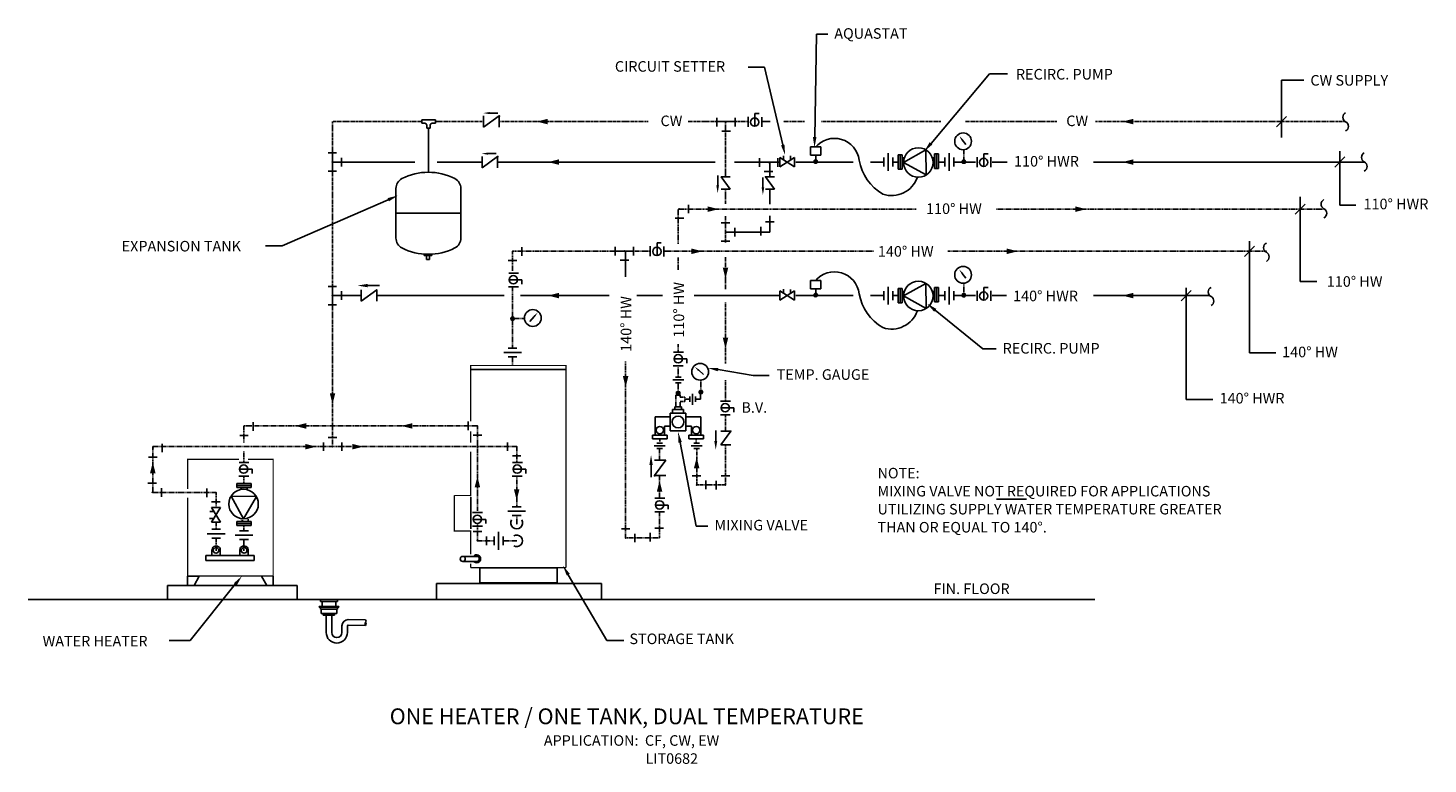
# Model space of a CAD drawing. Extents: x -2 to 290, y -23 to 131.
import ezdxf

# ---------------------------------------------------------------- set-up
doc = ezdxf.new("R2010")
doc.units = 0
doc.header["$LTSCALE"] = 0.375
doc.header["$MEASUREMENT"] = 0
for name, pattern in [('CENTER2', [1.125, 0.75, -0.125, 0.125, -0.125]), ('DASH3', [1.5, 0.625, -0.125, 0.125, -0.125, 0.125, -0.125, 0.125, -0.125]), ('PHANTOM2', [1.25, 0.625, -0.125, 0.125, -0.125, 0.125, -0.125])]:
    doc.linetypes.add(name, pattern=pattern)
doc.layers.get('0').update_dxf_attribs({"linetype": 'CONTINUOUS'})
for name, color, linetype in [('OBJECT', 2, 'CONTINUOUS'), ('P-DOM-EQPT', 5, 'CONTINUOUS'), ('P-FITTGS', 2, 'CONTINUOUS'), ('TEXT', 3, 'CONTINUOUS')]:
    doc.layers.add(name, color=color, linetype=linetype)
doc.styles.get("Standard").update_dxf_attribs({"font": 'simplex.shx', "height": 2.2})

# ---------------------------------------------------------------- blocks, each defined once
blk = doc.blocks.new('F10')
at = {"color": 0, "linetype": 'ByBlock'}
for p, q in [((0, 0.03125), (0, -0.03125)), ((0.03125, 0.0625), (0.03125, -0.0625)), ((0.0625, 0.03125), (0.0625, -0.03125))]:
    blk.add_line(p, q, dxfattribs=at)
blk = doc.blocks.new('*X2')
at = {"color": 0}
for p, q in [((4.615, 24.27), (4.641, 24.296)), ((4.615, 24.271), (4.639, 24.296)), ((4.615, 24.273), (4.638, 24.296)), ((4.615, 24.275), (4.636, 24.296)), ((4.615, 24.267), (4.644, 24.295)), ((4.615, 24.268), (4.642, 24.295)), ((4.615, 24.276), (4.634, 24.295)), ((4.615, 24.279), (4.632, 24.295)), ((4.643, 24.25), (4.615, 24.277)), ((4.641, 24.249), (4.615, 24.276)), ((4.64, 24.249), (4.615, 24.274)), ((4.638, 24.249), (4.615, 24.273)), ((4.637, 24.249), (4.615, 24.271)), ((4.635, 24.249), (4.615, 24.269)), ((4.616, 24.266), (4.645, 24.295)), ((4.616, 24.264), (4.646, 24.294)), ((4.616, 24.281), (4.629, 24.294)), ((4.647, 24.251), (4.616, 24.281)), ((4.645, 24.25), (4.616, 24.28)), ((4.644, 24.25), (4.616, 24.279)), ((4.617, 24.263), (4.647, 24.294)), ((4.617, 24.262), (4.648, 24.293)), ((4.649, 24.252), (4.617, 24.283)), ((4.648, 24.251), (4.617, 24.282)), ((4.618, 24.261), (4.65, 24.293)), ((4.618, 24.284), (4.626, 24.293)), ((4.618, 24.26), (4.651, 24.292)), ((4.65, 24.252), (4.618, 24.284)), ((4.619, 24.259), (4.652, 24.291)), ((4.652, 24.254), (4.619, 24.286)), ((4.651, 24.253), (4.619, 24.285)), ((4.62, 24.258), (4.653, 24.291)), ((4.62, 24.257), (4.653, 24.29)), ((4.653, 24.255), (4.62, 24.287)), ((4.621, 24.256), (4.654, 24.289)), ((4.654, 24.255), (4.621, 24.288)), ((4.655, 24.256), (4.622, 24.289)), ((4.622, 24.255), (4.655, 24.288)), ((4.656, 24.258), (4.623, 24.291)), ((4.655, 24.257), (4.623, 24.29)), ((4.623, 24.255), (4.656, 24.287)), ((4.657, 24.259), (4.624, 24.291)), ((4.624, 24.254), (4.657, 24.287)), ((4.658, 24.26), (4.625, 24.292)), ((4.625, 24.253), (4.657, 24.286)), ((4.658, 24.261), (4.626, 24.293)), ((4.626, 24.253), (4.658, 24.285)), ((4.659, 24.262), (4.627, 24.293)), ((4.627, 24.252), (4.659, 24.284)), ((4.628, 24.251), (4.659, 24.282)), ((4.659, 24.263), (4.629, 24.294)), ((4.629, 24.251), (4.66, 24.281)), ((4.66, 24.264), (4.63, 24.294)), ((4.63, 24.25), (4.66, 24.28)), ((4.66, 24.265), (4.631, 24.295)), ((4.661, 24.267), (4.632, 24.295)), ((4.632, 24.25), (4.66, 24.279)), ((4.633, 24.25), (4.661, 24.278)), ((4.661, 24.268), (4.634, 24.295)), ((4.634, 24.249), (4.661, 24.276)), ((4.661, 24.269), (4.635, 24.296)), ((4.636, 24.249), (4.661, 24.275)), ((4.661, 24.271), (4.637, 24.296)), ((4.637, 24.249), (4.661, 24.273)), ((4.661, 24.273), (4.638, 24.296)), ((4.639, 24.249), (4.661, 24.271)), ((4.661, 24.274), (4.64, 24.296)), ((4.641, 24.249), (4.661, 24.27)), ((4.661, 24.276), (4.642, 24.296)), ((4.661, 24.278), (4.644, 24.295)), ((4.66, 24.281), (4.646, 24.294)), ((4.658, 24.284), (4.649, 24.293)), ((4.633, 24.25), (4.615, 24.267)), ((4.631, 24.25), (4.616, 24.265)), ((4.628, 24.251), (4.617, 24.262)), ((4.623, 24.254), (4.62, 24.258)), ((4.643, 24.25), (4.661, 24.268)), ((4.645, 24.25), (4.66, 24.265)), ((4.648, 24.251), (4.659, 24.263)), ((4.652, 24.254), (4.657, 24.259))]:
    blk.add_line(p, q, dxfattribs=at)
blk = doc.blocks.new('H09')
at = {"color": 0, "linetype": 'Continuous'}
blk.add_lwpolyline([(0, 0, 0, 0.0625, 0), (-0.125, 0, 0.0625, 0.0625, 0)], format="xyseb", dxfattribs=at)
blk = doc.blocks.new('A-1P')
at = {"layer": 'P-FITTGS', "color": 0}
for p, q in [((0.0491, 0.023), (0.0491, -0.023)), ((0.023, -0.0492), (-0.023, -0.0492))]:
    blk.add_line(p, q, dxfattribs=at)
blk.add_point((0, 0), dxfattribs=at)
blk = doc.blocks.new('A-2P')
at = {"layer": 'P-FITTGS', "color": 0}
for p, q in [((-0.0491, 0.023), (-0.0491, -0.023)), ((-0.023, 0.0491), (0.023, 0.0491)), ((0.0492, 0.023), (0.0492, -0.023))]:
    blk.add_line(p, q, dxfattribs=at)
blk.add_point((0, 0), dxfattribs=at)
blk = doc.blocks.new('D-8P')
at = {"color": 0}
for centre, start, end in [((-0.0264, 0.0133), 206.67101, 333.32899), ((0.0264, -0.0133), 26.67101, 153.32899)]:
    blk.add_arc(centre, 0.0296, start, end, dxfattribs=at)
blk = doc.blocks.new('A$C7272')
at = {"layer": 'P-DOM-EQPT', "width": 0.75}
blk.add_text('PROPERTY OF J.M.P. CO. 10/13/97', height=0.00293, dxfattribs=at).set_placement((0, 0))
blk = doc.blocks.new('NOTE')
at = {"layer": 'TEXT', "color": 0}
blk.add_line((29.87, -8.16), (37.2, -8.16), dxfattribs=at)
for s, p in [('%%UNOTE:', (0.85, -3.1)), ('MIXING VALVE NOT REQUIRED FOR APPLICATIONS ', (0.85, -7.51)), ('UTILIZING SUPPLY WATER TEMPERATURE GREATER', (0.85, -11.91)), ('THAN OR EQUAL TO 140%%D.', (0.85, -16.32))]:
    blk.add_text(s, height=2.57, dxfattribs=at).set_placement(p)

msp = doc.modelspace()

# ---------------------------------------------------------------- linework, layer by layer
at = {"layer": 'OBJECT', "color": 0, "linetype": 'CENTER2'}
for p, q in [((61.51, 111.08), (61.51, 43.38)), ((80.11, 111.08), (61.51, 111.08)), ((82.92, 111.08), (92.98, 111.08)), ((96.22, 111.08), (127.27, 111.08)), ((148.04, 111.08), (135.59, 111.08)), ((143.34, 111.08), (143.34, 99.58)), ((159.83, 111.08), (155.36, 111.08)), ((188.22, 111.08), (163.27, 111.08)), ((193.32, 111.08), (212.37, 111.08)), ((220.43, 111.08), (272.43, 111.08)), ((143.34, 96.99), (143.34, 93.98)), ((143.34, 85.88), (143.34, 91.46)), ((143.34, 76.17), (143.34, 82.94)), ((143.34, 60.73), (143.34, 73.51)), ((143.34, 52.87), (143.34, 57.2)), ((143.34, 46.6), (143.34, 50.01)), ((137.25, 45), (137.25, 44.11)), ((143.34, 35.4), (143.34, 43.75)), ((137.34, 42.97), (137.34, 35.4)), ((137.34, 35.4), (143.34, 35.4))]:
    msp.add_line(p, q, dxfattribs=at)
at = {"layer": 'OBJECT', "color": 0}
for p, q in [((82.93, 111.43), (80.11, 111.43)), ((80.11, 111.43), (80.11, 110.73)), ((82.92, 111.43), (82.92, 110.73)), ((92.96, 111.08), (92.96, 111.08)), ((92.98, 112.26), (92.98, 109.91)), ((96.22, 112.26), (92.98, 109.91)), ((94.26, 112.84), (95.92, 112.84)), ((96.22, 112.26), (96.22, 109.91)), ((148.04, 112.08), (148.04, 110.01)), ((150.33, 112.77), (149.46, 112.78)), ((149.46, 112.78), (149.46, 110.19)), ((150.89, 112.03), (150.89, 109.96)), ((152.62, 111.08), (150.89, 111.08)), ((80.71, 110.73), (80.11, 110.73)), ((81.12, 109.71), (81.12, 110.31)), ((81.12, 109.71), (81.82, 109.71)), ((81.47, 109.71), (81.46, 100.52)), ((81.82, 109.71), (81.82, 110.29)), ((82.92, 110.73), (82.26, 110.73)), ((161.06, 105.8), (161.06, 104.08)), ((163.21, 105.8), (161.06, 105.8)), ((163.21, 104.08), (163.21, 105.8)), ((180.44, 102.56), (185.09, 105.19)), ((185.09, 105.19), (185.1, 99.97)), ((192.66, 107.26), (193.39, 106.31)), ((78.67, 102.65), (61.55, 102.65)), ((92.61, 102.65), (83.28, 102.65)), ((92.63, 102.65), (92.63, 102.65)), ((95.89, 103.82), (92.65, 101.47)), ((92.65, 103.82), (92.65, 101.47)), ((93.93, 104.41), (95.59, 104.41)), ((95.89, 103.82), (95.89, 101.47)), ((141.2, 102.65), (95.89, 102.65)), ((145.22, 102.65), (154.64, 102.65)), ((152.59, 99.58), (152.59, 102.65)), ((154.64, 103.61), (157.7, 101.69)), ((157.7, 103.61), (154.64, 101.69)), ((154.64, 101.69), (154.64, 103.61)), ((155.4, 103.13), (155.4, 103.98)), ((156.88, 103.09), (156.88, 103.94)), ((157.7, 101.69), (157.7, 103.61)), ((157.98, 102.65), (169.68, 102.65)), ((158.06, 102.65), (169.95, 102.65)), ((161.06, 104.08), (163.21, 104.08)), ((162.13, 103.08), (162.13, 104.08)), ((173.57, 102.65), (176.31, 102.65)), ((178.14, 102.65), (179.29, 102.65)), ((178.18, 102.65), (179.33, 102.65)), ((179.33, 104.16), (180.14, 104.16)), ((179.33, 101.14), (179.33, 104.16)), ((179.73, 104.16), (179.73, 101.14)), ((180.14, 104.16), (180.14, 101.14)), ((180.59, 103.51), (180.15, 103.51)), ((180.45, 102.32), (180.15, 102.22)), ((185.1, 99.97), (180.44, 102.56)), ((186.44, 103.51), (186.88, 103.51)), ((186.58, 102.32), (186.88, 102.22)), ((186.88, 104.37), (187.69, 104.37)), ((186.88, 101.34), (186.88, 104.37)), ((186.88, 102.28), (186.88, 103.43)), ((187.28, 104.37), (187.28, 101.34)), ((187.69, 104.37), (187.69, 101.34)), ((187.74, 102.65), (189.02, 102.65)), ((190.86, 102.65), (195.39, 102.65)), ((195.74, 103.7), (195.74, 101.62)), ((198.03, 104.39), (197.16, 104.39)), ((197.16, 104.39), (197.16, 101.8)), ((198.59, 103.65), (198.59, 101.57)), ((198.85, 102.65), (202.02, 102.65)), ((219.97, 102.65), (276.28, 102.65)), ((141.72, 97.83), (141.72, 99.82)), ((142.47, 99.58), (144.35, 96.99)), ((142.47, 99.58), (144.35, 99.58)), ((151.14, 97.44), (151.14, 99.43)), ((151.64, 99.58), (153.52, 99.58)), ((151.64, 99.58), (153.52, 96.99)), ((180.14, 101.14), (179.33, 101.14)), ((187.69, 101.34), (186.88, 101.34)), ((74.7, 97.15), (74.7, 91.98)), ((88.23, 91.98), (88.23, 97.15)), ((142.47, 96.99), (144.35, 96.99)), ((151.64, 96.99), (153.52, 96.99)), ((152.59, 93.87), (152.59, 96.99)), ((88.23, 91.98), (74.7, 91.98)), ((88.23, 91.98), (74.7, 91.98)), ((74.7, 86.82), (74.7, 91.98)), ((88.23, 91.98), (88.23, 86.82)), ((152.59, 88.05), (152.59, 91.46)), ((143.34, 88.05), (152.59, 88.05)), ((150.69, 89.18), (150.69, 87.39)), ((151.7, 90.2), (153.49, 90.2)), ((127.67, 85.14), (127.67, 83.06)), ((129.09, 85.83), (129.09, 83.25)), ((129.96, 85.83), (129.09, 85.83)), ((130.53, 85.09), (130.53, 83.01)), ((80.61, 83.16), (80.61, 83.47)), ((82.2, 83.16), (80.61, 83.16)), ((81.09, 83.16), (81.09, 82.39)), ((81.09, 82.39), (81.7, 82.39)), ((81.7, 83.16), (81.7, 82.39)), ((82.2, 83.16), (82.2, 83.46)), ((122.55, 78.74), (122.55, 84.07)), ((100.26, 79.53), (98.19, 79.53)), ((192.66, 79.45), (193.39, 78.5)), ((70.7, 76.02), (67.46, 73.67)), ((67.46, 76.02), (67.46, 73.67)), ((68.82, 76.92), (71.31, 76.92)), ((70.7, 76.02), (70.7, 73.67)), ((100.21, 76.67), (98.14, 76.67)), ((100.96, 78.11), (98.37, 78.11)), ((100.95, 77.24), (100.96, 78.11)), ((155.4, 75.32), (155.4, 76.17)), ((156.88, 75.29), (156.88, 76.14)), ((163.21, 77.99), (161.06, 77.99)), ((161.06, 77.99), (161.06, 76.27)), ((161.06, 76.27), (163.21, 76.27)), ((162.13, 75.27), (162.13, 76.27)), ((163.21, 76.27), (163.21, 77.99)), ((179.33, 73.33), (179.33, 76.35)), ((179.33, 76.35), (180.14, 76.35)), ((179.73, 76.35), (179.73, 73.33)), ((180.14, 76.35), (180.14, 73.33)), ((180.44, 74.76), (185.09, 77.38)), ((185.09, 77.38), (185.1, 72.16)), ((186.88, 73.54), (186.88, 76.56)), ((186.88, 76.56), (187.69, 76.56)), ((187.28, 76.56), (187.28, 73.54)), ((187.69, 76.56), (187.69, 73.54)), ((195.74, 75.86), (195.74, 73.78)), ((198.03, 76.55), (197.16, 76.55)), ((197.16, 76.55), (197.16, 73.97)), ((198.59, 75.81), (198.59, 73.73)), ((67.46, 74.84), (61.51, 74.84)), ((67.45, 74.84), (67.45, 74.84)), ((97.22, 74.84), (70.7, 74.84)), ((119.09, 74.84), (100.68, 74.84)), ((130.23, 74.84), (124.9, 74.84)), ((136.82, 74.84), (154.64, 74.84)), ((154.64, 75.8), (157.7, 73.88)), ((157.7, 75.8), (154.64, 73.88)), ((154.64, 73.88), (154.64, 75.8)), ((157.7, 73.88), (157.7, 75.8)), ((157.98, 74.84), (169.68, 74.84)), ((158.06, 74.84), (169.95, 74.84)), ((173.57, 74.84), (176.31, 74.84)), ((178.14, 74.84), (179.29, 74.84)), ((178.18, 74.84), (179.33, 74.84)), ((180.14, 73.33), (179.33, 73.33)), ((180.59, 75.7), (180.15, 75.7)), ((180.45, 74.51), (180.15, 74.41)), ((185.1, 72.16), (180.44, 74.76)), ((186.44, 75.7), (186.88, 75.7)), ((186.58, 74.51), (186.88, 74.41)), ((186.88, 74.47), (186.88, 75.63)), ((187.69, 73.54), (186.88, 73.54)), ((187.74, 74.84), (189.02, 74.84)), ((190.86, 74.84), (195.39, 74.84)), ((198.85, 74.84), (201.84, 74.84)), ((219.97, 74.84), (244.21, 74.84)), ((103.5, 70.47), (102.63, 69.48)), ((134.59, 63.07), (132.52, 63.07)), ((135.29, 61.65), (132.7, 61.65)), ((135.28, 60.78), (135.29, 61.65)), ((90.29, 59.42), (110.13, 59.42)), ((134.54, 60.21), (132.47, 60.21)), ((137.78, 59.28), (138.77, 58.4)), ((133.01, 54.1), (133.93, 54.1)), ((133.12, 54.79), (133.82, 54.79)), ((133.12, 54.12), (133.12, 54.79)), ((133.82, 54.12), (133.12, 54.12)), ((133.17, 54.12), (133.17, 54.79)), ((133.23, 54.12), (133.23, 54.79)), ((133.29, 54.12), (133.29, 54.79)), ((133.35, 54.12), (133.35, 54.79)), ((133.4, 54.12), (133.4, 54.79)), ((133.46, 54.12), (133.46, 54.79)), ((133.52, 54.12), (133.52, 54.79)), ((133.6, 54.12), (133.6, 54.79)), ((133.66, 54.12), (133.66, 54.79)), ((133.72, 54.12), (133.72, 54.79)), ((133.77, 54.12), (133.77, 54.79)), ((133.82, 54.79), (133.82, 54.12)), ((134.89, 53.26), (135.91, 53.26)), ((137.03, 53.26), (138.17, 53.26)), ((138.17, 53.26), (138.17, 55)), ((144.39, 52.87), (142.32, 52.87)), ((131.79, 49.58), (128.68, 49.58)), ((128.68, 45.8), (128.68, 49.58)), ((133.46, 50.38), (131.82, 50.38)), ((131.82, 50.38), (131.82, 46.66)), ((131.82, 49.58), (131.82, 47.62)), ((132.33, 51.11), (132.33, 50.38)), ((134.59, 51.11), (132.33, 51.11)), ((134.59, 50.38), (132.33, 50.38)), ((132.77, 51.69), (132.77, 51.11)), ((134.15, 51.69), (132.77, 51.69)), ((132.77, 51.11), (134.15, 51.11)), ((133.46, 50.38), (135.1, 50.38)), ((134.15, 51.11), (134.15, 51.69)), ((134.59, 50.38), (134.59, 51.11)), ((135.1, 50.38), (135.1, 46.66)), ((135.1, 49.58), (135.1, 47.62)), ((135.1, 49.58), (135.1, 47.62)), ((135.13, 49.58), (138.24, 49.58)), ((138.24, 45.8), (138.24, 49.58)), ((144.34, 50.01), (142.27, 50.01)), ((145.08, 51.45), (142.5, 51.45)), ((145.08, 50.58), (145.08, 51.45)), ((131.79, 47.62), (130.65, 47.62)), ((130.65, 45.8), (130.65, 47.62)), ((131.82, 46.66), (133.46, 46.66)), ((135.1, 46.66), (133.46, 46.66)), ((135.13, 47.62), (136.27, 47.62)), ((136.27, 45.8), (136.27, 47.62)), ((141.3, 44.57), (141.3, 46.76)), ((128.14, 45), (128.14, 45.8)), ((131.19, 45.8), (128.14, 45.8)), ((131.19, 45), (128.14, 45)), ((130.65, 45.8), (128.68, 45.8)), ((131.19, 45.8), (131.19, 45)), ((135.72, 45.8), (138.78, 45.8)), ((135.72, 45.8), (135.72, 45)), ((135.72, 45), (138.78, 45)), ((136.27, 45.8), (138.24, 45.8)), ((138.78, 45), (138.78, 45.8)), ((144.45, 46.6), (142.38, 43.75)), ((144.45, 46.6), (142.38, 46.6)), ((144.45, 43.75), (142.38, 43.75)), ((44.1, 40.09), (42.03, 40.09)), ((44.8, 38.67), (42.21, 38.67)), ((44.79, 37.8), (44.8, 38.67)), ((101.07, 40.09), (99, 40.09)), ((101.77, 38.67), (99.18, 38.67)), ((101.76, 37.8), (101.77, 38.67)), ((127.85, 39.54), (127.85, 37.06)), ((128.57, 40.58), (130.92, 40.58)), ((128.57, 37.34), (130.92, 40.58)), ((44.57, 35.72), (41.55, 35.72)), ((41.55, 35.72), (41.55, 34.9)), ((44.57, 35.31), (41.55, 35.31)), ((44.05, 37.24), (41.98, 37.24)), ((44.57, 34.9), (44.57, 35.72)), ((101.02, 37.24), (98.95, 37.24)), ((128.57, 37.34), (130.92, 37.34)), ((35.31, 32.89), (35.31, 34.68)), ((40.43, 33.05), (45.65, 32.97)), ((42.98, 28.36), (40.43, 33.05)), ((41.55, 34.9), (44.57, 34.9)), ((42.53, 34.6), (42.42, 34.9)), ((42.48, 34.9), (43.64, 34.9)), ((45.65, 32.97), (42.98, 28.36)), ((43.71, 34.46), (43.71, 34.9)), ((90.29, 32.88), (90.29, 26.25)), ((130.72, 32.63), (128.65, 32.63)), ((36.78, 29.9), (35.93, 29.9)), ((36.27, 27.66), (38.18, 30.72)), ((36.27, 30.72), (38.18, 27.66)), ((38.18, 30.72), (36.27, 30.72)), ((38.12, 31.87), (36.33, 31.87)), ((92.76, 29.65), (90.69, 29.65)), ((130.67, 29.78), (128.6, 29.78)), ((131.42, 31.22), (128.83, 31.22)), ((131.41, 30.34), (131.42, 31.22)), ((36.75, 28.42), (35.9, 28.42)), ((38.18, 27.66), (36.27, 27.66)), ((44.57, 27.8), (41.55, 27.8)), ((41.55, 27.8), (41.55, 26.98)), ((44.57, 27.39), (41.55, 27.39)), ((41.55, 26.98), (44.57, 26.98)), ((42.73, 28.11), (42.63, 27.81)), ((43.92, 28.25), (43.92, 27.81)), ((44.57, 26.98), (44.57, 27.8)), ((92.71, 26.8), (90.64, 26.8)), ((93.46, 28.23), (90.87, 28.23)), ((93.45, 27.36), (93.46, 28.23)), ((40.17, 20.68), (35.13, 20.68)), ((35.13, 20.68), (35.13, 19.69)), ((36.4, 21.72), (36.4, 20.68)), ((38.13, 21.72), (38.13, 20.68)), ((40.17, 20.68), (45.2, 20.68)), ((42.2, 21.72), (42.2, 20.68)), ((43.93, 21.72), (43.93, 20.68)), ((45.2, 20.68), (45.2, 19.69)), ((88.68, 20.52), (91.55, 20.52)), ((35.13, 19.69), (40.17, 19.69)), ((45.2, 19.69), (40.17, 19.69)), ((91.55, 19.48), (88.63, 19.48)), ((92.16, 18.17), (108.27, 18.17)), ((92.16, 15), (92.16, 18.17)), ((108.27, 18.17), (108.27, 15)), ((31.33, 16.44), (31.33, 14.47)), ((31.33, 16.44), (33.75, 16.44)), ((32.66, 14.47), (33.75, 16.44)), ((47.81, 14.47), (46.73, 16.44)), ((49.15, 16.44), (49.15, 14.47)), ((83.15, 14.91), (83.15, 11.53)), ((108.27, 15), (92.16, 15)), ((117.54, 14.91), (117.54, 11.53)), ((27.15, 14.48), (27.15, 11.52)), ((31.33, 14.47), (32.66, 14.47)), ((49.15, 14.47), (47.81, 14.47)), ((54.16, 14.48), (54.16, 11.52)), ((58.69, 10.08), (58.69, 9.92)), ((59.38, 10.08), (58.69, 10.08)), ((58.69, 9.92), (59.01, 9.92)), ((58.97, 11.53), (58.97, 11.11)), ((58.97, 11.11), (60.77, 11.11)), ((59.01, 9.92), (62.53, 9.92)), ((59.01, 9.92), (59.01, 9.57)), ((59.01, 9.57), (59.15, 9.57)), ((59.15, 9.57), (62.39, 9.57)), ((59.15, 9.57), (59.15, 8.62)), ((59.38, 11.1), (59.38, 10.08)), ((59.38, 10.08), (60.77, 10.08)), ((62.56, 11.11), (60.77, 11.11)), ((62.16, 10.08), (60.77, 10.08)), ((62.16, 11.1), (62.16, 10.08)), ((62.16, 10.08), (62.85, 10.08)), ((62.53, 9.57), (62.39, 9.57)), ((62.39, 9.57), (62.39, 8.62)), ((62.85, 9.92), (62.53, 9.92)), ((62.53, 9.92), (62.53, 9.57)), ((62.56, 11.53), (62.56, 11.11)), ((62.85, 10.08), (62.85, 9.92)), ((59.15, 8.62), (60.77, 8.62)), ((59.59, 8.62), (59.59, 8.29)), ((59.59, 8.29), (60.77, 8.29)), ((60.18, 8.28), (60.18, 7.59)), ((60.18, 4.69), (60.18, 7.59)), ((60.18, 4.69), (60.18, 7.59)), ((62.39, 8.62), (60.77, 8.62)), ((61.95, 8.29), (60.77, 8.29)), ((61.33, 8.28), (61.33, 7.59)), ((61.33, 4.69), (61.33, 7.59)), ((61.95, 8.62), (61.95, 8.29)), ((63.47, 4.69), (63.47, 6.08)), ((64.62, 4.69), (64.62, 6.08)), ((64.76, 7.37), (68.39, 7.29)), ((64.76, 6.22), (68.39, 6.14))]:
    msp.add_line(p, q, dxfattribs=at)
at = {"layer": 'OBJECT', "color": 0, "linetype": 'Continuous'}
for p, q in [((141.54, 111.08), (145.37, 111.08)), ((61.51, 104.56), (61.51, 100.74)), ((120.38, 84.07), (124.2, 84.07)), ((61.51, 76.75), (61.51, 72.93)), ((117.54, 14.91), (83.15, 14.91)), ((54.16, 14.48), (27.15, 14.48)), ((220.27, 11.53), (-1.91, 11.53))]:
    msp.add_line(p, q, dxfattribs=at)
at = {"layer": 'OBJECT', "color": 0, "linetype": 'DASH3'}
for p, q in [((192.96, 105.17), (192.96, 102.59)), ((192.96, 77.36), (192.96, 74.78)), ((101.4, 70.05), (98.82, 70.05)), ((138.2, 57.18), (138.2, 54.6))]:
    msp.add_line(p, q, dxfattribs=at)
at = {"layer": 'OBJECT', "color": 0, "linetype": 'PHANTOM2'}
for p, q in [((133.47, 85.62), (133.47, 92.84)), ((133.47, 92.84), (183.07, 92.84)), ((199.76, 92.84), (268.09, 92.84)), ((98.99, 79.97), (98.99, 84.07)), ((127.67, 84.07), (98.99, 84.07)), ((174.18, 84.07), (130.53, 84.07)), ((133.47, 80.18), (133.47, 82.76)), ((189.66, 84.07), (256.02, 84.07)), ((98.99, 63.91), (98.99, 76.51)), ((133.47, 63.07), (133.47, 64.76)), ((98.99, 60.28), (98.99, 62.05)), ((122.55, 24.36), (122.55, 61.15)), ((133.47, 57.84), (133.47, 60.21)), ((133.47, 54.79), (133.47, 56.7)), ((133.01, 51.71), (133.01, 54.1)), ((133.93, 53.72), (133.93, 54.1)), ((134.89, 53.72), (133.93, 53.72)), ((134.89, 52.8), (133.93, 52.8)), ((133.93, 51.71), (133.93, 52.8)), ((134.89, 52.8), (134.89, 53.72)), ((43.02, 47.7), (91.68, 47.7)), ((43.02, 44.25), (43.02, 47.7)), ((91.68, 47.7), (91.68, 30.01)), ((129.66, 45), (129.66, 44.11)), ((24.07, 33.81), (24.07, 43.38)), ((99.86, 43.38), (24.07, 43.38)), ((43.02, 40.09), (43.02, 42.36)), ((99.86, 43.38), (99.86, 40.09)), ((129.62, 42.97), (129.62, 40.58)), ((43.02, 35.72), (43.02, 37.24)), ((99.86, 37.24), (99.86, 30.88)), ((129.62, 37.34), (129.62, 32.72)), ((37.24, 33.81), (24.07, 33.81)), ((37.24, 30.71), (37.24, 33.81)), ((129.62, 29.78), (129.62, 24.36)), ((37.24, 26.19), (37.24, 27.65)), ((43.06, 25.87), (43.06, 26.98)), ((91.68, 27.15), (91.68, 23.77)), ((99.86, 29.11), (99.86, 27.08)), ((37.24, 21.66), (37.24, 24.35)), ((43.06, 21.7), (43.06, 24.06)), ((95.17, 23.77), (91.68, 23.77)), ((99.86, 23.77), (97, 23.77)), ((129.62, 24.36), (122.55, 24.36))]:
    msp.add_line(p, q, dxfattribs=at)
at = {"layer": 'OBJECT', "color": 0}
for points, const_width in [([(96.33, 112.21, -1), (96.11, 112.21, -1)], 0.216), ([(96, 103.78, -1), (95.78, 103.78, -1)], 0.216), ([(142.5, 99.67, -1), (142.5, 99.5, -1)], 0.173), ([(151.67, 99.67, -1), (151.67, 99.5, -1)], 0.173), ([(70.81, 75.97, -1), (70.6, 75.97, -1)], 0.216), ([(144.42, 46.7, 1), (144.42, 46.51, 1)], 0.19), ([(128.61, 37.23, 1), (128.61, 37.45, 1)], 0.216)]:
    msp.add_lwpolyline(points, format="xyb", close=True, dxfattribs=dict(at, const_width=const_width))
at = {"layer": 'OBJECT', "color": 0, "const_width": 0.25}
for points in [[(90.29, 48.67), (90.29, 60.28), (110.13, 60.28), (110.13, 46.94)], [(90.29, 44.2), (90.29, 46.56)], [(110.13, 46.94), (110.13, 18.17)], [(42.04, 40.74), (31.33, 40.74), (31.33, 34.59)], [(49.15, 36.4), (49.15, 40.74), (43.89, 40.74)], [(90.29, 34.28), (90.29, 42.35)], [(49.15, 33.46), (49.15, 36.4)], [(49.15, 16.44), (31.33, 16.44), (31.33, 32.75)], [(49.15, 33.61), (49.15, 23.11)], [(86.88, 33.22), (86.88, 25.82), (90.29, 25.82)], [(90.29, 33.22), (86.88, 33.22)], [(90.29, 34.81), (90.29, 33.05)], [(90.29, 25.95), (90.29, 24.31)], [(90.29, 24.68), (90.29, 20.96)], [(49.15, 23.11), (49.15, 16.44)], [(90.29, 19.01), (90.29, 18.17)], [(90.29, 18.17), (110.13, 18.17)]]:
    msp.add_lwpolyline(points, dxfattribs=at)
at = {"layer": 'OBJECT', "color": 0}
for centre, radius in [((149.42, 110.98), 0.864), ((192.82, 106.97), 1.75), ((183.51, 102.56), 3.07), ((197.12, 102.59), 0.864), ((129.06, 84.03), 0.864), ((99.16, 78.14), 0.864), ((192.82, 79.17), 1.75), ((183.51, 74.76), 3.07), ((197.12, 74.75), 0.864), ((103.21, 70.18), 1.75), ((133.49, 61.69), 0.864), ((138.07, 58.98), 1.75), ((143.29, 51.49), 0.864), ((129.66, 46.83), 0.773), ((137.25, 46.83), 0.773), ((43, 38.71), 0.864), ((99.97, 38.71), 0.864), ((42.98, 31.43), 3.07), ((129.62, 31.25), 0.864), ((91.66, 28.27), 0.864), ((37.24, 21.78), 0.582), ((43.09, 21.78), 0.582), ((88.63, 20), 0.531)]:
    msp.add_circle(centre, radius, dxfattribs=at)
for centre, radius, start, end in [((80.68, 110.29), 0.439, 2.6571, 85.1607), ((82.26, 110.29), 0.439, 90, 180), ((166.05, 102.42), 5.17, 6.8598, 140.346), ((181.13, 104.74), 10.09, 189.6656, 240.2446), ((77.01, 97.15), 2.3, 117.0655, 180), ((81.47, 88.42), 12.11, 62.9345, 117.0655), ((85.93, 97.15), 2.3, 0, 62.9345), ((177.95, 101.34), 5.67, 251.1453, 340.7221), ((77.01, 86.82), 2.3, 180, 242.9345), ((81.47, 95.55), 12.11, 242.9345, 297.0655), ((85.93, 86.82), 2.3, 297.0655, 360), ((166.05, 74.62), 5.17, 6.8598, 140.346), ((181.13, 76.93), 10.09, 189.6656, 240.2446), ((177.95, 73.54), 5.67, 251.1453, 340.7221), ((133.46, 48.52), 1.24, 90, 270), ((133.46, 48.52), 1.24, 270, 90), ((99.86, 27.5), 1.22, 149.2459, 30.7541), ((99.86, 23.77), 1.22, 239.2459, 120.7541), ((37.27, 21.83), 0.874, 348.8692, 187.1639), ((43.06, 21.83), 0.874, 352.8361, 191.1308), ((91.51, 20.02), 0.835, 231.3193, 128.4389), ((91.55, 20), 0.523, 270, 90), ((64.76, 6.08), 1.29, 90, 180), ((64.76, 6.08), 0.138, 90, 180), ((68.75, 6.43), 0.478, 140.1973, 218.713), ((68.01, 6.44), 0.478, 320.1973, 38.713), ((68.09, 7.01), 0.408, 317.3858, 42.6142), ((62.4, 4.69), 2.22, 180, 0), ((62.4, 4.69), 1.07, 180, 0)]:
    msp.add_arc(centre, radius, start, end, dxfattribs=at)
msp.add_point((37.23, 33.78), dxfattribs=at)
for points in [[(94.24, 113.08), (94.24, 112.62), (92.86, 112.85)], [(192.8, 107.36), (192.52, 107.15), (192.03, 108.08)], [(93.91, 104.64), (93.91, 104.18), (92.53, 104.41)], [(141.44, 97.81), (141.99, 97.81), (141.71, 96.15)], [(150.86, 97.42), (151.41, 97.42), (151.13, 95.76)], [(192.8, 79.56), (192.52, 79.34), (192.03, 80.27)], [(68.79, 77.27), (68.79, 76.58), (66.72, 76.93)], [(103.37, 70.61), (103.65, 70.37), (104.24, 71.32)], [(137.64, 59.15), (137.88, 59.42), (136.93, 60.02)], [(141.62, 44.54), (141.01, 44.54), (141.31, 42.72)], [(127.49, 39.57), (128.18, 39.57), (127.84, 41.65)]]:
    msp.add_solid(points, dxfattribs=at)
at = {"layer": 'TEXT', "color": 0, "linetype": 'Continuous'}
for p, q in [((161.92, 107.85), (162.27, 129.27)), ((162.27, 129.27), (164.64, 129.27)), ((151.44, 122.38), (148.09, 122.38)), ((155.27, 106.22), (151.44, 122.38)), ((186.15, 106.55), (198.32, 121)), ((198.32, 121), (202.06, 121)), ((73.11, 94.8), (51.03, 85.22)), ((51.03, 85.22), (47.54, 85.22)), ((187.03, 71.79), (196.94, 63.73)), ((196.94, 63.73), (199.7, 63.73)), ((141.79, 59.43), (149.08, 58.22)), ((149.08, 58.22), (152.43, 58.22)), ((133.89, 44.27), (137.26, 26.83)), ((137.26, 26.83), (139.67, 26.83)), ((41.26, 14.72), (31.86, 3.01)), ((110.59, 16.72), (118.65, 3)), ((31.86, 3.01), (27.48, 3.01)), ((118.65, 3), (122.19, 3))]:
    msp.add_line(p, q, dxfattribs=at)
at = {"layer": 'TEXT', "color": 0}
for p, q in [((259.14, 107.78), (259.14, 119.74)), ((263.81, 119.74), (259.14, 119.74)), ((271.28, 104.94), (271.28, 93.68)), ((263.03, 95.39), (263.03, 77.76)), ((271.28, 93.68), (274.6, 93.68)), ((252.47, 86.15), (252.47, 62.95)), ((239.29, 76.43), (239.29, 53.23)), ((263.03, 77.76), (266.5, 77.76)), ((252.47, 62.95), (257.97, 62.95)), ((239.29, 53.23), (244.8, 53.23))]:
    msp.add_line(p, q, dxfattribs=at)
at = {"layer": 'TEXT', "color": 0, "linetype": 'ByBlock'}
for p, q in [((258.08, 110.02), (260.2, 112.14)), ((270.22, 101.59), (272.34, 103.71)), ((261.97, 91.78), (264.09, 93.9)), ((251.41, 83.01), (253.53, 85.13)), ((238.23, 73.78), (240.35, 75.9))]:
    msp.add_line(p, q, dxfattribs=at)
at = {"layer": 'TEXT', "color": 0, "linetype": 'Continuous'}
for points in [[(155.62, 106.3), (154.91, 106.13), (155.77, 104.08)], [(162.28, 107.84), (161.55, 107.86), (161.88, 105.65)], [(186.43, 106.31), (185.86, 106.78), (184.73, 104.86)], [(72.96, 95.14), (73.25, 94.47), (75.13, 95.68)], [(186.79, 71.5), (187.26, 72.07), (185.32, 73.17)], [(141.73, 59.07), (141.85, 59.79), (139.62, 59.79)], [(133.53, 44.2), (134.25, 44.34), (133.47, 46.43)], [(110.28, 16.54), (110.91, 16.91), (109.48, 18.62)], [(40.97, 14.95), (41.55, 14.49), (42.64, 16.43)]]:
    msp.add_solid(points, dxfattribs=at)

# ---------------------------------------------------------------- block references
at = {"layer": 'OBJECT', "color": 0, "linetype": 'DASH3', "yscale": 18.42799176651485, "zscale": 18.42799176651485}
for p, xscale, rotation in [((104.01, 111.08), 18.42799176651485, 180), ((225.99, 111.08), 18.42799176651485, 180), ((106.37, 102.65), 18.42799176651485, 180), ((225.97, 102.65), 18.42799176651485, 180), ((143.34, 78.36), 18.42799176651485, 270), ((106.37, 74.84), 18.42799176651485, 180), ((225.97, 74.84), 18.42799176651485, 180), ((143.34, 63.79), 18.42799176651485, 270), ((122.55, 55.76), 18.42799176651485, 270), ((61.51, 52.21), 18.42799176651485, 270), ((53.72, 47.7), 18.42799176651485, 180), ((75.81, 47.7), 18.42799176651485, 180), ((137.34, 41.18), 18.42799176651485, 90), ((24.07, 40.16), -18.42799176651485, 270), ((91.68, 37.21), 18.42799176651485, 90), ((99.86, 32.21), 18.42799176651485, 270), ((129.62, 36.29), 18.42799176651485, 90)]:
    msp.add_blockref('H09', p, dxfattribs=dict(at, xscale=xscale, rotation=rotation))
at = {"layer": 'OBJECT', "color": 0}
for name, p, xscale, yscale, zscale, rotation in [('A-2P', (143.46, 110.96), 38.88, 38.88, 38.88, 180), ('D-8P', (272.49, 111.03), 36, 36, 36, 270), ('A-2P', (61.47, 102.65), -38.88, 38.88, 38.88, 270), ('A-2P', (152.32, 102.57), -38.88, 38.88, 38.88, 180), ('F10', (176.32, 102.65), -29.48478682642376, 29.48478682642376, 29.48478682642376, 180), ('F10', (189.03, 102.65), -29.48478682642376, 29.48478682642376, 29.48478682642376, 180), ('D-8P', (276.38, 102.67), 36, 36, 36, 270), ('D-8P', (267.96, 92.93), 36, 36, 36, 270), ('A-2P', (143.35, 88.06), -38.88, 38.88, 38.88, 270), ('A-1P', (98.99, 84.03), -38.88, 38.88, 38.88, 90), ('A-2P', (122.29, 84.11), -38.88, 38.88, 38.88, 180), ('D-8P', (255.98, 83.87), 36, 36, 36, 270), ('A-2P', (61.47, 74.84), -38.88, 38.88, 38.88, 270), ('F10', (176.32, 74.84), -29.48478682642376, 29.48478682642376, 29.48478682642376, 180), ('F10', (189.03, 74.84), -29.48478682642376, 29.48478682642376, 29.48478682642376, 180), ('D-8P', (244.46, 74.65), 36, 36, 36, 270), ('*X2', (-291.75, 144.7), 16.09863037851648, 16.09863037851648, 16.09863037851648, 270), ('F10', (98.99, 63.9), 29.48478682642376, 29.48478682642376, 29.48478682642376, 270), ('F10', (133.53, 57.85), -18.42799176651485, 18.42799176651485, 18.42799176651485, 90), ('F10', (135.92, 53.26), -18.42799176651485, 18.42799176651485, 18.42799176651485, 180), ('F10', (129.62, 44.13), -18.42799176651485, 18.42799176651485, 18.42799176651485, 90), ('F10', (137.34, 44.13), -18.42799176651485, 18.42799176651485, 18.42799176651485, 90), ('A-1P', (23.97, 33.85), -38.88, 38.88, 38.88, 180), ('A-1P', (137.31, 35.41), -38.88, 38.88, 38.88, 180), ('A-1P', (143.32, 35.38), -38.88, 38.88, 38.88, 270), ('F10', (99.86, 30.87), 29.48478682642376, 29.48478682642376, 29.48478682642376, 270), ('A-1P', (122.55, 24.35), -38.88, 38.88, 38.88, 180), ('A-1P', (129.54, 24.51), -38.88, 38.88, 38.88, 270), ('F10', (37.27, 24.33), 29.48478682642376, 29.48478682642376, 29.48478682642376, 90), ('F10', (43.06, 24.04), 29.48478682642376, 29.48478682642376, 29.48478682642376, 90), ('A-1P', (91.68, 23.77), -38.88, 38.88, 38.88, 180), ('F10', (97.02, 23.77), 29.48478682642376, 29.48478682642376, 29.48478682642376, 180)]:
    msp.add_blockref(name, p, dxfattribs=dict(at, xscale=xscale, yscale=yscale, zscale=zscale, rotation=rotation))
for name, p, xscale, yscale, zscale in [('*X2', (87.47, -287.99), 16.09863037851648, 16.09863037851648, 16.09863037851648), ('*X2', (118.31, -288.02), 16.09863037851648, 16.09863037851648, 16.09863037851648), ('A-1P', (133.76, 92.88), 38.88, 38.88, 38.88), ('*X2', (87.47, -315.79), 16.09863037851648, 16.09863037851648, 16.09863037851648), ('*X2', (118.31, -315.83), 16.09863037851648, 16.09863037851648, 16.09863037851648), ('*X2', (63.55, -335.98), 16.09863037851648, 16.09863037851648, 16.09863037851648), ('A-1P', (43.07, 47.6), 38.88, 38.88, 38.88), ('A-1P', (91.68, 47.7), -38.88, 38.88, 38.88), ('A-1P', (24.09, 43.1), 38.88, 38.88, 38.88), ('A-2P', (61.51, 43.38), 38.88, 38.88, 38.88), ('A-1P', (99.86, 43.38), -38.88, 38.88, 38.88)]:
    msp.add_blockref(name, p, dxfattribs=dict(at, xscale=xscale, yscale=yscale, zscale=zscale))
at = {"layer": 'OBJECT', "color": 0, "linetype": 'DASH3', "xscale": 18.42799176651485, "yscale": 18.42799176651485, "zscale": 18.42799176651485}
for p in [(141.93, 92.84), (218.5, 92.84), (138.54, 84.07), (204.22, 84.07), (58.14, 43.38), (67.9, 43.38)]:
    msp.add_blockref('H09', p, dxfattribs=at)
at = {"layer": 'OBJECT', "color": 0, "linetype": 'ByBlock'}
msp.add_blockref('A$C7272', (133.43, 49.75), dxfattribs=at)
at = {"layer": 'TEXT', "color": 0, "linetype": 'ByBlock', "xscale": 0.8526859500146884, "yscale": 0.8526859500146884, "zscale": 0.8526859500146884}
msp.add_blockref('NOTE', (174.28, 39.42), dxfattribs=at)

# ---------------------------------------------------------------- texts
at = {"layer": 'TEXT', "color": 0, "linetype": 'ByBlock'}
for s, p in [('AQUASTAT', (166, 128.33)), ('CIRCUIT SETTER', (120.31, 121.47)), ('RECIRC. PUMP', (203.82, 119.84)), ('CW SUPPLY', (265.15, 118.57)), ('CW', (129.81, 110.13)), ('CW', (214.31, 110.13)), ('110%%D HWR', (203.44, 101.71)), ('110%%D HW', (185.12, 91.84)), ('110%%D HWR', (276.22, 92.82)), ('EXPANSION TANK', (17.59, 84.03)), ('140%%D HW', (175.08, 82.95)), ('110%%D HW', (268.57, 76.68)), ('140%%D HWR', (203.24, 73.67)), ('RECIRC. PUMP', (201.06, 62.76)), ('140%%D HW', (259.28, 62)), ('TEMP. GAUGE', (154, 57.3)), ('B.V.', (146.66, 50.44)), ('140%%D HWR', (246.25, 52.37)), ('MIXING VALVE', (141.04, 25.94)), ('FIN. FLOOR', (186.66, 12.69)), ('WATER HEATER', (1.13, 1.78)), ('STORAGE TANK', (123.34, 2.26))]:
    msp.add_text(s, height=2.2, dxfattribs=at).set_placement(p)
for s, p in [('110%%D HW', (134.73, 66.08)), ('140%%D HW', (123.73, 63.13))]:
    msp.add_text(s, height=2.2, rotation=90, dxfattribs=at).set_placement(p)
at = {"layer": 'TEXT', "color": 0}
for s, height, p in [('ONE HEATER / ONE TANK, DUAL TEMPERATURE', 3.2871, (73.42, -14.42)), ('APPLICATION:  CF, CW, EW', 2.1914, (105.52, -18.91)), ('LIT0682', 2.191, (126.7, -22.67))]:
    msp.add_text(s, height=height, dxfattribs=at).set_placement(p)

doc.saveas('drawing.dxf')
